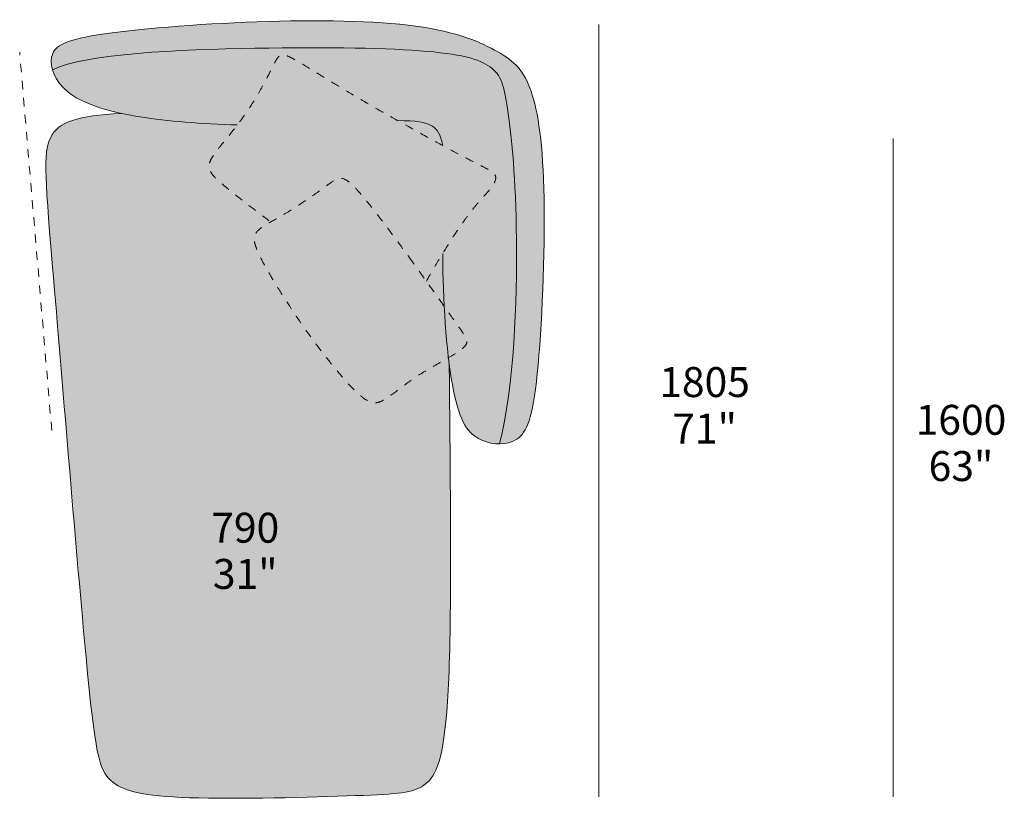
# Model space of a CAD drawing. Units: millimetres. Extents: x -641 to 157575, y -50742 to 47976.
# Drawn here: x 119520 to 121822, y -40489 to -38667 of the extents above; entities that cross this region are included whole.
import ezdxf

# ---------------------------------------------------------------- set-up
doc = ezdxf.new("R2010")
doc.units = ezdxf.units.MM
doc.header["$LTSCALE"] = 10
doc.linetypes.add('Hidden', pattern=[4, 2, -2])
for name, color, linetype, lineweight in [('detail dimensions', 7, 'Continuous', 5), ('dimensions', 7, 'Continuous', 5), ('drawing', 7, 'Continuous', 5), ('hatch', 9, 'Continuous', 5), ('pillows', 7, 'Continuous', 5)]:
    doc.layers.add(name, color=color, linetype=linetype, lineweight=lineweight)
doc.styles.add('Arial Normale', font='arial.ttf')

msp = doc.modelspace()

# ---------------------------------------------------------------- hatches: boundary and pattern name
at = {"layer": 'hatch', "extrusion": (0, 0, -1)}
for points in [[(-119596.1, -38783.9), (-119599.9, -38782.2), (-119603.9, -38780.5), (-119608, -38778.8), (-119612.4, -38777.2), (-119616.9, -38775.6), (-119621.7, -38774), (-119631.7, -38771), (-119642.3, -38768.2), (-119653.7, -38765.5), (-119665.6, -38763), (-119678.1, -38760.5), (-119704.8, -38756.1), (-119733.5, -38752.2), (-119763.8, -38748.8), (-119795.5, -38745.8), (-119862.2, -38741.1), (-119931.5, -38737.7), (-120069.1, -38733.8), (-120194.4, -38732.5), (-120303.8, -38733.4), (-120396.6, -38736.2), (-120436.6, -38738.4), (-120472.1, -38741), (-120503.1, -38744.1), (-120517, -38745.9), (-120530, -38747.7), (-120542, -38749.7), (-120553.1, -38751.8), (-120563.3, -38754.1), (-120572.7, -38756.5), (-120577.1, -38757.8), (-120581.4, -38759), (-120585.4, -38760.4), (-120589.3, -38761.7), (-120593, -38763.1), (-120596.6, -38764.6), (-120600, -38766), (-120603.2, -38767.5), (-120606.3, -38769.1), (-120609.3, -38770.7), (-120612.1, -38772.3), (-120614.8, -38773.9), (-120617.4, -38775.7), (-120619.8, -38777.4), (-120622.2, -38779.2), (-120624.4, -38781), (-120626.5, -38782.9), (-120627.6, -38783.8), (-120628.6, -38784.8), (-120629.6, -38785.7), (-120630.5, -38786.7), (-120631.5, -38787.7), (-120632.4, -38788.8), (-120633.3, -38789.8), (-120634.2, -38790.8), (-120635, -38791.9), (-120635.8, -38793), (-120636.7, -38794.1), (-120637.5, -38795.2), (-120638.2, -38796.3), (-120639, -38797.5), (-120639.7, -38798.6), (-120640.5, -38799.8), (-120641.2, -38801), (-120641.9, -38802.3), (-120643.2, -38804.8), (-120644.5, -38807.4), (-120645.7, -38810.1), (-120646.8, -38812.9), (-120647.9, -38815.8), (-120649, -38818.9), (-120650, -38822), (-120651, -38825.3), (-120651.9, -38828.7), (-120652.8, -38832.2), (-120654.5, -38839.6), (-120656.1, -38847.6), (-120659.1, -38865.5), (-120662.1, -38886), (-120668.2, -38936.3), (-120674.1, -39000.7), (-120678.8, -39081.2), (-120681.3, -39179.9), (-120680.7, -39296.6), (-120678.6, -39359.2), (-120675.1, -39422.6), (-120669.9, -39485.7), (-120666.6, -39516.6), (-120662.8, -39547), (-120658.4, -39576.5), (-120653.4, -39605.1), (-120647.9, -39632.5), (-120644.9, -39645.8), (-120641.7, -39658.7), (-120644.5, -39658.6), (-120647.2, -39658.5), (-120649.9, -39658.3), (-120652.6, -39658), (-120655.3, -39657.6), (-120657.9, -39657.1), (-120659.2, -39656.8), (-120660.5, -39656.6), (-120661.8, -39656.2), (-120663.1, -39655.9), (-120664.4, -39655.5), (-120665.7, -39655.1), (-120666.9, -39654.7), (-120668.2, -39654.3), (-120669.4, -39653.8), (-120670.7, -39653.4), (-120671.9, -39652.9), (-120673.1, -39652.3), (-120674.3, -39651.8), (-120675.5, -39651.2), (-120676.7, -39650.6), (-120677.8, -39649.9), (-120679, -39649.3), (-120680.1, -39648.6), (-120681.3, -39647.9), (-120682.4, -39647.2), (-120683.5, -39646.4), (-120684.5, -39645.7), (-120685.6, -39644.9), (-120686.6, -39644), (-120687.6, -39643.2), (-120688.6, -39642.3), (-120689.6, -39641.4), (-120690.6, -39640.5), (-120691.6, -39639.5), (-120692.5, -39638.5), (-120693.5, -39637.4), (-120694.4, -39636.3), (-120695.3, -39635.2), (-120696.3, -39634), (-120697.2, -39632.8), (-120698, -39631.5), (-120698.9, -39630.2), (-120699.8, -39628.9), (-120700.6, -39627.5), (-120701.5, -39626), (-120702.3, -39624.5), (-120703.1, -39622.9), (-120704, -39621.3), (-120704.8, -39619.7), (-120706.3, -39616.2), (-120707.9, -39612.5), (-120709.4, -39608.5), (-120710.8, -39604.3), (-120712.3, -39599.8), (-120713.7, -39595.1), (-120715, -39590.1), (-120716.4, -39584.7), (-120718.9, -39573.2), (-120721.3, -39560.3), (-120723.7, -39546.1), (-120725.9, -39530.4), (-120730.1, -39494.3), (-120733.9, -39451.8), (-120737.3, -39403.9), (-120742.8, -39297.8), (-120745.8, -39187.6), (-120745.9, -39084.8), (-120744.6, -39039.6), (-120742.6, -38998.9), (-120739.7, -38962.4), (-120736.1, -38929.8), (-120734, -38914.9), (-120731.8, -38900.9), (-120729.4, -38887.8), (-120726.9, -38875.5), (-120724.2, -38863.9), (-120721.4, -38853.1), (-120718.5, -38843.1), (-120715.4, -38833.7), (-120713.8, -38829.2), (-120712.2, -38824.9), (-120710.6, -38820.8), (-120708.9, -38816.8), (-120707.2, -38812.9), (-120705.4, -38809.2), (-120703.6, -38805.6), (-120701.8, -38802.1), (-120699.9, -38798.8), (-120697.9, -38795.6), (-120695.9, -38792.4), (-120693.9, -38789.4), (-120691.8, -38786.5), (-120689.6, -38783.6), (-120687.4, -38780.9), (-120685.1, -38778.2), (-120682.7, -38775.6), (-120680.3, -38773.1), (-120677.8, -38770.7), (-120675.2, -38768.3), (-120672.6, -38765.9), (-120669.9, -38763.6), (-120667.1, -38761.4), (-120664.2, -38759.2), (-120661.2, -38757), (-120658.2, -38754.8), (-120651.8, -38750.6), (-120645, -38746.4), (-120637.9, -38742.2), (-120630.3, -38737.9), (-120622.3, -38733.7), (-120613.9, -38729.4), (-120604.9, -38725.2), (-120595.4, -38720.9), (-120585.3, -38716.8), (-120574.6, -38712.7), (-120563.3, -38708.7), (-120551.4, -38704.8), (-120538.7, -38701), (-120525.3, -38697.4), (-120511.2, -38693.9), (-120496.2, -38690.7), (-120480.5, -38687.6), (-120463.9, -38684.8), (-120446.4, -38682.2), (-120428, -38679.8), (-120408.7, -38677.7), (-120367.8, -38674.3), (-120324, -38671.8), (-120277.7, -38670.3), (-120179, -38669.6), (-120074.7, -38672), (-119968.6, -38677), (-119866.6, -38684.1), (-119775.4, -38692.7), (-119736, -38697.5), (-119701.7, -38702.5), (-119686.8, -38705.1), (-119673.3, -38707.6), (-119661.1, -38710.3), (-119650.3, -38713), (-119645.3, -38714.4), (-119640.6, -38715.8), (-119636.2, -38717.2), (-119632.1, -38718.7), (-119628.3, -38720.2), (-119624.7, -38721.7), (-119623, -38722.4), (-119621.4, -38723.2), (-119619.8, -38724), (-119618.3, -38724.8), (-119616.9, -38725.6), (-119615.5, -38726.4), (-119614.1, -38727.2), (-119612.8, -38728), (-119611.6, -38728.8), (-119610.4, -38729.6), (-119609.3, -38730.5), (-119608.2, -38731.3), (-119607.2, -38732.2), (-119606.2, -38733), (-119605.2, -38733.9), (-119604.4, -38734.8), (-119603.5, -38735.7), (-119602.7, -38736.6), (-119601.9, -38737.5), (-119601.2, -38738.4), (-119600.5, -38739.4), (-119599.9, -38740.3), (-119599.3, -38741.3), (-119598.7, -38742.2), (-119598.2, -38743.2), (-119597.7, -38744.2), (-119597.2, -38745.2), (-119596.8, -38746.2), (-119596.4, -38747.2), (-119596, -38748.2), (-119595.7, -38749.3), (-119595.4, -38750.3), (-119595.1, -38751.4), (-119594.8, -38752.5), (-119594.6, -38753.6), (-119594.4, -38754.7), (-119594.1, -38756.3), (-119593.9, -38758), (-119593.7, -38759.7), (-119593.6, -38761.5), (-119593.5, -38763.3), (-119593.5, -38765.1), (-119593.5, -38766.9), (-119593.6, -38768.7), (-119593.7, -38770.5), (-119593.9, -38772.4), (-119594.1, -38774.3), (-119594.4, -38776.2), (-119594.8, -38778.1), (-119595.2, -38780), (-119595.6, -38782)], [(-120508.8, -38961.1), (-120616, -39017.5), (-120619.2, -39019.3), (-120620.7, -39020.2), (-120622, -39021), (-120623.2, -39021.8), (-120624.4, -39022.6), (-120625.4, -39023.4), (-120625.9, -39023.7), (-120626.3, -39024.1), (-120626.8, -39024.5), (-120627.2, -39024.8), (-120627.6, -39025.2), (-120627.9, -39025.5), (-120628.3, -39025.9), (-120628.7, -39026.3), (-120629, -39026.6), (-120629.3, -39027), (-120629.6, -39027.4), (-120629.9, -39027.7), (-120630.1, -39028.1), (-120630.4, -39028.5), (-120630.6, -39028.9), (-120630.9, -39029.3), (-120631.1, -39029.7), (-120631.3, -39030.1), (-120631.5, -39030.5), (-120631.7, -39030.9), (-120631.8, -39031.3), (-120632, -39031.7), (-120632.1, -39032.2), (-120632.3, -39032.6), (-120632.4, -39033.1), (-120632.5, -39033.5), (-120632.6, -39034), (-120632.7, -39034.4), (-120632.7, -39034.9), (-120632.8, -39035.4), (-120632.8, -39035.9), (-120632.8, -39036.4), (-120632.8, -39036.9), (-120632.8, -39037.4), (-120632.8, -39037.9), (-120632.7, -39038.4), (-120632.6, -39039), (-120632.6, -39039.5), (-120632.5, -39040.1), (-120632.4, -39040.6), (-120632.2, -39041.2), (-120632.1, -39041.8), (-120631.9, -39042.4), (-120631.7, -39043), (-120631.6, -39043.6), (-120631.3, -39044.2), (-120631.1, -39044.8), (-120630.9, -39045.4), (-120630.6, -39046.1), (-120630.3, -39046.7), (-120629.7, -39048.1), (-120629, -39049.5), (-120628.2, -39050.9), (-120627.3, -39052.4), (-120626.4, -39053.9), (-120625.3, -39055.5), (-120624.2, -39057.1), (-120623, -39058.8), (-120621.7, -39060.5), (-120620.4, -39062.3), (-120617.4, -39066), (-120589.8, -39096.9), (-120578.4, -39110.9), (-120564.9, -39128.8), (-120549, -39151.3), (-120530.4, -39179.2), (-120509, -39213.3), (-120509.4, -39256.3), (-120510.5, -39296.5), (-120512.4, -39337.1), (-120531.2, -39363.7), (-120554.5, -39396.5), (-120557.7, -39401.3), (-120559, -39403.4), (-120560.2, -39405.2), (-120561.2, -39407), (-120562.1, -39408.6), (-120562.9, -39410.2), (-120563.2, -39410.9), (-120563.6, -39411.7), (-120563.9, -39412.4), (-120564.2, -39413.2), (-120564.5, -39413.9), (-120564.6, -39414.3), (-120564.7, -39414.7), (-120564.8, -39415), (-120564.9, -39415.4), (-120565, -39415.8), (-120565.1, -39416.2), (-120565.2, -39416.6), (-120565.2, -39416.9), (-120565.3, -39417.3), (-120565.4, -39417.7), (-120565.4, -39418.1), (-120565.4, -39418.5), (-120565.4, -39418.9), (-120565.4, -39419.3), (-120565.4, -39419.7), (-120565.4, -39420.1), (-120565.3, -39420.5), (-120565.3, -39420.9), (-120565.2, -39421.3), (-120565.1, -39421.7), (-120565, -39422.2), (-120564.9, -39422.6), (-120564.8, -39423), (-120564.7, -39423.5), (-120564.5, -39423.9), (-120564.3, -39424.3), (-120564.1, -39424.8), (-120563.9, -39425.2), (-120563.6, -39425.7), (-120563.4, -39426.2), (-120563.1, -39426.6), (-120562.8, -39427.1), (-120562.5, -39427.6), (-120562.2, -39428.1), (-120561.8, -39428.6), (-120561.4, -39429.1), (-120561, -39429.6), (-120560.6, -39430.1), (-120560.1, -39430.6), (-120559.7, -39431.1), (-120558.6, -39432.2), (-120557.5, -39433.3), (-120556.3, -39434.4), (-120555, -39435.6), (-120553.5, -39436.8), (-120551.9, -39438.1), (-120550.3, -39439.3), (-120548.5, -39440.6), (-120546.6, -39442), (-120541.4, -39445.4), (-120535.6, -39449.1), (-120522.4, -39457), (-120524.2, -39471.8), (-120527.1, -39492.9), (-120530.2, -39512.8), (-120533.5, -39531.3), (-120537.1, -39548.2), (-120540.1, -39560.6), (-120543.2, -39571.9), (-120544.8, -39577.2), (-120546.5, -39582.3), (-120548.1, -39587.1), (-120549.9, -39591.7), (-120551.6, -39596), (-120553.4, -39600.2), (-120555.2, -39604.1), (-120557.1, -39607.8), (-120558.9, -39611.3), (-120560.8, -39614.6), (-120562.8, -39617.8), (-120564.8, -39620.8), (-120565.8, -39622.2), (-120566.8, -39623.6), (-120567.8, -39624.9), (-120568.8, -39626.2), (-120569.8, -39627.5), (-120570.9, -39628.7), (-120571.9, -39629.9), (-120573, -39631), (-120574.1, -39632.2), (-120575.1, -39633.2), (-120576.2, -39634.3), (-120577.3, -39635.3), (-120578.4, -39636.3), (-120579.5, -39637.2), (-120580.6, -39638.1), (-120581.7, -39639), (-120582.9, -39639.9), (-120584, -39640.7), (-120585.1, -39641.5), (-120586.3, -39642.3), (-120587.4, -39643.1), (-120588.6, -39643.8), (-120591, -39645.2), (-120593.4, -39646.5), (-120595.8, -39647.7), (-120598.2, -39648.9), (-120600.7, -39650), (-120603.2, -39651), (-120605.6, -39652), (-120608.1, -39652.8), (-120610.7, -39653.7), (-120613.2, -39654.4), (-120615.7, -39655.2), (-120618.3, -39655.8), (-120620.9, -39656.4), (-120623.5, -39656.9), (-120626.1, -39657.4), (-120628.7, -39657.8), (-120631.3, -39658.1), (-120633.9, -39658.3), (-120636.5, -39658.5), (-120639.1, -39658.6), (-120641.7, -39658.7), (-120644.9, -39645.8), (-120647.9, -39632.5), (-120653.4, -39605.1), (-120658.4, -39576.5), (-120662.8, -39547), (-120666.6, -39516.6), (-120669.9, -39485.7), (-120675.1, -39422.6), (-120678.6, -39359.2), (-120680.7, -39296.6), (-120681.3, -39179.9), (-120678.8, -39081.2), (-120674.1, -39000.7), (-120668.2, -38936.3), (-120662.1, -38886), (-120659.1, -38865.5), (-120656.1, -38847.6), (-120654.5, -38839.6), (-120652.8, -38832.2), (-120651.9, -38828.7), (-120651, -38825.3), (-120650, -38822), (-120649, -38818.9), (-120647.9, -38815.8), (-120646.8, -38812.9), (-120645.7, -38810.1), (-120644.5, -38807.4), (-120643.2, -38804.8), (-120641.9, -38802.3), (-120641.2, -38801), (-120640.5, -38799.8), (-120639.7, -38798.6), (-120639, -38797.5), (-120638.2, -38796.3), (-120637.5, -38795.2), (-120636.7, -38794.1), (-120635.8, -38793), (-120635, -38791.9), (-120634.2, -38790.8), (-120633.3, -38789.8), (-120632.4, -38788.8), (-120631.5, -38787.7), (-120630.5, -38786.7), (-120629.6, -38785.7), (-120628.6, -38784.8), (-120627.6, -38783.8), (-120626.5, -38782.9), (-120624.4, -38781), (-120622.2, -38779.2), (-120619.8, -38777.4), (-120617.4, -38775.7), (-120614.8, -38773.9), (-120612.1, -38772.3), (-120609.3, -38770.7), (-120606.3, -38769.1), (-120603.2, -38767.5), (-120600, -38766), (-120596.6, -38764.6), (-120593, -38763.1), (-120589.3, -38761.7), (-120585.4, -38760.4), (-120581.4, -38759), (-120577.1, -38757.8), (-120572.7, -38756.5), (-120563.3, -38754.1), (-120553.1, -38751.8), (-120542, -38749.7), (-120530, -38747.7), (-120517, -38745.9), (-120503.1, -38744.1), (-120472.1, -38741), (-120436.6, -38738.4), (-120396.6, -38736.2), (-120303.8, -38733.4), (-120194.4, -38732.5), (-120069.1, -38733.8), (-119931.5, -38737.7), (-119862.2, -38741.1), (-119795.5, -38745.8), (-119763.8, -38748.8), (-119733.5, -38752.2), (-119704.8, -38756.1), (-119678.1, -38760.5), (-119665.6, -38763), (-119653.7, -38765.5), (-119642.3, -38768.2), (-119631.7, -38771), (-119621.7, -38774), (-119616.9, -38775.6), (-119612.4, -38777.2), (-119608, -38778.8), (-119603.9, -38780.5), (-119599.9, -38782.2), (-119596.1, -38783.9), (-119596.6, -38785.6), (-119597.1, -38787.2), (-119597.7, -38788.9), (-119598.3, -38790.6), (-119598.9, -38792.2), (-119599.6, -38793.9), (-119600.3, -38795.6), (-119601.1, -38797.3), (-119601.9, -38798.9), (-119602.8, -38800.6), (-119603.7, -38802.3), (-119604.6, -38804), (-119605.6, -38805.7), (-119606.6, -38807.3), (-119607.7, -38809), (-119608.8, -38810.7), (-119610, -38812.3), (-119611.2, -38814), (-119612.4, -38815.7), (-119613.7, -38817.3), (-119615.1, -38819), (-119616.5, -38820.6), (-119617.9, -38822.2), (-119619.4, -38823.8), (-119621, -38825.4), (-119622.5, -38827), (-119624.2, -38828.6), (-119625.8, -38830.2), (-119627.6, -38831.7), (-119629.4, -38833.3), (-119631.2, -38834.8), (-119633.1, -38836.3), (-119635.5, -38838.3), (-119638.1, -38840.2), (-119640.8, -38842.1), (-119643.5, -38843.9), (-119646.4, -38845.7), (-119649.3, -38847.5), (-119652.3, -38849.3), (-119655.4, -38851.1), (-119661.8, -38854.5), (-119668.6, -38857.9), (-119675.7, -38861.1), (-119683.3, -38864.2), (-119691.1, -38867.3), (-119699.4, -38870.2), (-119708, -38873.1), (-119717.1, -38875.8), (-119726.5, -38878.5), (-119736.2, -38881), (-119757, -38885.9), (-119778.2, -38890.1), (-119800.9, -38894), (-119825.6, -38897.6), (-119851.7, -38900.9), (-119907.5, -38906.4), (-119966.9, -38910.4), (-120028.6, -38912.9), (-120038.4, -38899.9), (-120047.9, -38886.7), (-120057.1, -38873.1), (-120065.7, -38859.6), (-120073.8, -38846.4), (-120081.3, -38833.5), (-120094.4, -38809.6), (-120115.9, -38767.6), (-120118.7, -38762.5), (-120120, -38760.3), (-120120.7, -38759.3), (-120121.3, -38758.3), (-120121.9, -38757.4), (-120122.5, -38756.6), (-120123.1, -38755.8), (-120123.7, -38755), (-120124.3, -38754.3), (-120124.6, -38754), (-120124.9, -38753.7), (-120125.2, -38753.4), (-120125.5, -38753.1), (-120125.8, -38752.8), (-120126.1, -38752.5), (-120126.4, -38752.2), (-120126.7, -38752), (-120127, -38751.7), (-120127.3, -38751.5), (-120127.6, -38751.3), (-120127.9, -38751.1), (-120128.2, -38750.9), (-120128.6, -38750.7), (-120128.9, -38750.5), (-120129.2, -38750.3), (-120129.5, -38750.1), (-120129.9, -38750), (-120130.2, -38749.9), (-120130.6, -38749.7), (-120130.9, -38749.6), (-120131.3, -38749.5), (-120131.6, -38749.4), (-120132, -38749.3), (-120132.4, -38749.2), (-120132.8, -38749.2), (-120133.2, -38749.1), (-120133.6, -38749.1), (-120134, -38749.1), (-120134.4, -38749.1), (-120134.8, -38749.1), (-120135.3, -38749.1), (-120135.7, -38749.1), (-120136.2, -38749.1), (-120136.7, -38749.2), (-120137.2, -38749.3), (-120137.7, -38749.3), (-120138.2, -38749.4), (-120138.7, -38749.5), (-120139.3, -38749.7), (-120139.8, -38749.8), (-120140.4, -38750), (-120141.6, -38750.3), (-120142.8, -38750.8), (-120144.2, -38751.2), (-120145.6, -38751.8), (-120147.1, -38752.4), (-120148.6, -38753.1), (-120152, -38754.7), (-120155.7, -38756.6), (-120164.4, -38761.3), (-120403.4, -38902.9), (-120418.8, -38903), (-120432.3, -38903.5), (-120438.4, -38903.9), (-120444.1, -38904.4), (-120449.4, -38905), (-120454.3, -38905.7), (-120456.6, -38906.1), (-120458.9, -38906.5), (-120461, -38907), (-120463.1, -38907.5), (-120465.1, -38908), (-120467.1, -38908.5), (-120469, -38909), (-120470.8, -38909.6), (-120472.5, -38910.2), (-120474.2, -38910.9), (-120475.9, -38911.6), (-120477.5, -38912.3), (-120479, -38913), (-120480.5, -38913.7), (-120482, -38914.5), (-120483.4, -38915.3), (-120484.6, -38916.1), (-120485.8, -38916.8), (-120486.9, -38917.6), (-120488, -38918.4), (-120489.1, -38919.2), (-120490.2, -38920.1), (-120491.2, -38921), (-120492.2, -38922), (-120493.2, -38923), (-120494.2, -38924), (-120495.1, -38925), (-120496, -38926.2), (-120496.9, -38927.3), (-120497.7, -38928.5), (-120498.6, -38929.8), (-120499.4, -38931.1), (-120500.2, -38932.5), (-120500.9, -38933.9), (-120501.6, -38935.4), (-120502.3, -38936.9), (-120503, -38938.5), (-120503.7, -38940.2), (-120504.3, -38942), (-120504.9, -38943.8), (-120505.5, -38945.7), (-120506, -38947.6), (-120506.5, -38949.7), (-120507, -38951.8), (-120507.5, -38954), (-120508, -38956.3)], [(-120470.6, -39278.3), (-120509, -39213.3), (-120530.4, -39179.2), (-120549, -39151.3), (-120564.9, -39128.8), (-120578.4, -39110.9), (-120589.8, -39096.9), (-120617.4, -39066), (-120620.4, -39062.3), (-120621.7, -39060.5), (-120623, -39058.8), (-120624.2, -39057.1), (-120625.3, -39055.5), (-120626.4, -39053.9), (-120627.3, -39052.4), (-120628.2, -39050.9), (-120629, -39049.5), (-120629.7, -39048.1), (-120630.3, -39046.7), (-120630.6, -39046.1), (-120630.9, -39045.4), (-120631.1, -39044.8), (-120631.3, -39044.2), (-120631.6, -39043.6), (-120631.7, -39043), (-120631.9, -39042.4), (-120632.1, -39041.8), (-120632.2, -39041.2), (-120632.4, -39040.6), (-120632.5, -39040.1), (-120632.6, -39039.5), (-120632.6, -39039), (-120632.7, -39038.4), (-120632.8, -39037.9), (-120632.8, -39037.4), (-120632.8, -39036.9), (-120632.8, -39036.4), (-120632.8, -39035.9), (-120632.8, -39035.4), (-120632.7, -39034.9), (-120632.7, -39034.4), (-120632.6, -39034), (-120632.5, -39033.5), (-120632.4, -39033.1), (-120632.3, -39032.6), (-120632.1, -39032.2), (-120632, -39031.7), (-120631.8, -39031.3), (-120631.7, -39030.9), (-120631.5, -39030.5), (-120631.3, -39030.1), (-120631.1, -39029.7), (-120630.9, -39029.3), (-120630.6, -39028.9), (-120630.4, -39028.5), (-120630.1, -39028.1), (-120629.9, -39027.7), (-120629.6, -39027.4), (-120629.3, -39027), (-120629, -39026.6), (-120628.7, -39026.3), (-120628.3, -39025.9), (-120627.9, -39025.5), (-120627.6, -39025.2), (-120627.2, -39024.8), (-120626.8, -39024.5), (-120626.3, -39024.1), (-120625.9, -39023.7), (-120625.4, -39023.4), (-120624.4, -39022.6), (-120623.2, -39021.8), (-120622, -39021), (-120620.7, -39020.2), (-120619.2, -39019.3), (-120616, -39017.5), (-120403.4, -38902.9), (-120164.4, -38761.3), (-120155.7, -38756.6), (-120152, -38754.7), (-120148.6, -38753.1), (-120147.1, -38752.4), (-120145.6, -38751.8), (-120144.2, -38751.2), (-120142.8, -38750.8), (-120141.6, -38750.3), (-120140.4, -38750), (-120139.8, -38749.8), (-120139.3, -38749.7), (-120138.7, -38749.5), (-120138.2, -38749.4), (-120137.7, -38749.3), (-120137.2, -38749.3), (-120136.7, -38749.2), (-120136.2, -38749.1), (-120135.7, -38749.1), (-120135.3, -38749.1), (-120134.8, -38749.1), (-120134.4, -38749.1), (-120134, -38749.1), (-120133.6, -38749.1), (-120133.2, -38749.1), (-120132.8, -38749.2), (-120132.4, -38749.2), (-120132, -38749.3), (-120131.6, -38749.4), (-120131.3, -38749.5), (-120130.9, -38749.6), (-120130.6, -38749.7), (-120130.2, -38749.9), (-120129.9, -38750), (-120129.5, -38750.1), (-120129.2, -38750.3), (-120128.9, -38750.5), (-120128.6, -38750.7), (-120128.2, -38750.9), (-120127.9, -38751.1), (-120127.6, -38751.3), (-120127.3, -38751.5), (-120127, -38751.7), (-120126.7, -38752), (-120126.4, -38752.2), (-120126.1, -38752.5), (-120125.8, -38752.8), (-120125.5, -38753.1), (-120125.2, -38753.4), (-120124.9, -38753.7), (-120124.6, -38754), (-120124.3, -38754.3), (-120123.7, -38755), (-120123.1, -38755.8), (-120122.5, -38756.6), (-120121.9, -38757.4), (-120121.3, -38758.3), (-120120.7, -38759.3), (-120120, -38760.3), (-120118.7, -38762.5), (-120115.9, -38767.6), (-120094.4, -38809.6), (-120081.3, -38833.5), (-120073.8, -38846.4), (-120065.7, -38859.6), (-120057.1, -38873.1), (-120047.9, -38886.7), (-120038.4, -38899.9), (-120028.6, -38912.9), (-119981.2, -38972.7), (-119976.4, -38979.2), (-119973.6, -38983.1), (-119971.2, -38986.8), (-119970.1, -38988.5), (-119969.1, -38990.2), (-119968.2, -38991.8), (-119967.3, -38993.4), (-119966.5, -38994.9), (-119965.8, -38996.3), (-119965.2, -38997.8), (-119964.6, -38999.1), (-119964.4, -38999.8), (-119964.1, -39000.5), (-119963.9, -39001.1), (-119963.7, -39001.7), (-119963.5, -39002.4), (-119963.4, -39003), (-119963.2, -39003.6), (-119963.1, -39004.2), (-119962.9, -39004.8), (-119962.8, -39005.4), (-119962.7, -39006), (-119962.6, -39006.6), (-119962.6, -39007.1), (-119962.5, -39007.7), (-119962.5, -39008.3), (-119962.5, -39008.8), (-119962.5, -39009.4), (-119962.5, -39009.9), (-119962.5, -39010.4), (-119962.5, -39011), (-119962.6, -39011.5), (-119962.6, -39012), (-119962.7, -39012.6), (-119962.8, -39013.1), (-119962.9, -39013.6), (-119963, -39014.2), (-119963.1, -39014.7), (-119963.3, -39015.2), (-119963.4, -39015.7), (-119963.6, -39016.2), (-119963.7, -39016.8), (-119963.9, -39017.3), (-119964.3, -39018.3), (-119964.7, -39019.4), (-119965.2, -39020.4), (-119965.7, -39021.5), (-119966.3, -39022.6), (-119966.9, -39023.7), (-119967.2, -39024.3), (-119967.6, -39024.9), (-119967.9, -39025.5), (-119968.3, -39026.1), (-119968.8, -39026.7), (-119969.2, -39027.4), (-119970.3, -39028.7), (-119971.4, -39030.2), (-119972.8, -39031.8), (-119974.3, -39033.5), (-119976.1, -39035.3), (-119978.1, -39037.3), (-119980.3, -39039.5), (-119985.6, -39044.4), (-119992.1, -39050.2), (-120009.4, -39064.6), (-120033.5, -39083.8), (-120106.7, -39139.7), (-120136.4, -39122.8), (-120160, -39108.2), (-120184.6, -39092.1), (-120207.9, -39076.2), (-120249.1, -39046.7), (-120251.8, -39044.8), (-120254.3, -39043.2), (-120255.5, -39042.5), (-120256.7, -39041.8), (-120257.9, -39041.2), (-120259, -39040.6), (-120260.1, -39040.1), (-120261.2, -39039.6), (-120261.7, -39039.4), (-120262.2, -39039.2), (-120262.7, -39039), (-120263.3, -39038.9), (-120263.8, -39038.7), (-120264.3, -39038.6), (-120264.8, -39038.4), (-120265.3, -39038.3), (-120265.8, -39038.2), (-120266.3, -39038.1), (-120266.8, -39038), (-120267.3, -39037.9), (-120267.8, -39037.9), (-120268.3, -39037.8), (-120268.8, -39037.8), (-120269.3, -39037.8), (-120269.9, -39037.8), (-120270.4, -39037.8), (-120270.9, -39037.8), (-120271.4, -39037.8), (-120271.9, -39037.9), (-120272.4, -39037.9), (-120273, -39038), (-120273.5, -39038.1), (-120274, -39038.2), (-120274.5, -39038.3), (-120275.1, -39038.4), (-120275.6, -39038.6), (-120276.2, -39038.7), (-120276.7, -39038.9), (-120277.3, -39039.1), (-120277.9, -39039.3), (-120278.4, -39039.5), (-120279, -39039.8), (-120279.6, -39040.1), (-120280.2, -39040.3), (-120280.8, -39040.6), (-120281.4, -39040.9), (-120282, -39041.3), (-120282.7, -39041.6), (-120283.9, -39042.4), (-120285.2, -39043.2), (-120286.6, -39044.1), (-120288, -39045.1), (-120289.4, -39046.2), (-120290.9, -39047.4), (-120292.4, -39048.7), (-120294, -39050.1), (-120297.3, -39053.1), (-120300.8, -39056.5), (-120304.6, -39060.4), (-120308.6, -39064.7), (-120312.9, -39069.5), (-120322.4, -39080.5), (-120345, -39108.5), (-120371.5, -39142.8)], [(-120106.7, -39139.7), (-120033.5, -39083.8), (-120009.4, -39064.6), (-119992.1, -39050.2), (-119985.6, -39044.4), (-119980.3, -39039.5), (-119978.1, -39037.3), (-119976.1, -39035.3), (-119974.3, -39033.5), (-119972.8, -39031.8), (-119971.4, -39030.2), (-119970.3, -39028.7), (-119969.2, -39027.4), (-119968.8, -39026.7), (-119968.3, -39026.1), (-119967.9, -39025.5), (-119967.6, -39024.9), (-119967.2, -39024.3), (-119966.9, -39023.7), (-119966.3, -39022.6), (-119965.7, -39021.5), (-119965.2, -39020.4), (-119964.7, -39019.4), (-119964.3, -39018.3), (-119963.9, -39017.3), (-119963.7, -39016.8), (-119963.6, -39016.2), (-119963.4, -39015.7), (-119963.3, -39015.2), (-119963.1, -39014.7), (-119963, -39014.2), (-119962.9, -39013.6), (-119962.8, -39013.1), (-119962.7, -39012.6), (-119962.6, -39012), (-119962.6, -39011.5), (-119962.5, -39011), (-119962.5, -39010.4), (-119962.5, -39009.9), (-119962.5, -39009.4), (-119962.5, -39008.8), (-119962.5, -39008.3), (-119962.5, -39007.7), (-119962.6, -39007.1), (-119962.6, -39006.6), (-119962.7, -39006), (-119962.8, -39005.4), (-119962.9, -39004.8), (-119963.1, -39004.2), (-119963.2, -39003.6), (-119963.4, -39003), (-119963.5, -39002.4), (-119963.7, -39001.7), (-119963.9, -39001.1), (-119964.1, -39000.5), (-119964.4, -38999.8), (-119964.6, -38999.1), (-119965.2, -38997.8), (-119965.8, -38996.3), (-119966.5, -38994.9), (-119967.3, -38993.4), (-119968.2, -38991.8), (-119969.1, -38990.2), (-119970.1, -38988.5), (-119971.2, -38986.8), (-119973.6, -38983.1), (-119976.4, -38979.2), (-119981.2, -38972.7), (-120028.6, -38912.9), (-119966.9, -38910.4), (-119907.5, -38906.4), (-119851.7, -38900.9), (-119825.6, -38897.6), (-119800.9, -38894), (-119778.2, -38890.1), (-119757, -38885.9), (-119721.2, -38888.5), (-119705.3, -38890.2), (-119690.6, -38892), (-119677.1, -38894.2), (-119670.7, -38895.3), (-119664.7, -38896.6), (-119658.9, -38897.9), (-119653.4, -38899.3), (-119648.1, -38900.8), (-119643.1, -38902.4), (-119638.4, -38904), (-119636.1, -38904.9), (-119633.8, -38905.8), (-119631.7, -38906.7), (-119629.6, -38907.7), (-119627.5, -38908.6), (-119625.5, -38909.6), (-119623.5, -38910.7), (-119621.6, -38911.7), (-119619.8, -38912.8), (-119618, -38913.9), (-119616.3, -38915), (-119614.6, -38916.2), (-119613, -38917.3), (-119611.4, -38918.6), (-119609.8, -38919.8), (-119608.4, -38921.1), (-119606.9, -38922.4), (-119605.5, -38923.7), (-119604.2, -38925.1), (-119602.9, -38926.4), (-119601.6, -38927.9), (-119600.4, -38929.3), (-119599.2, -38930.8), (-119598.1, -38932.3), (-119597, -38933.9), (-119596, -38935.5), (-119594.9, -38937.1), (-119594, -38938.8), (-119593, -38940.4), (-119592.1, -38942.2), (-119591.3, -38943.9), (-119590.5, -38945.7), (-119589.7, -38947.6), (-119588.9, -38949.5), (-119588.2, -38951.4), (-119587.5, -38953.4), (-119586.9, -38955.4), (-119586.2, -38957.5), (-119585.7, -38959.7), (-119585.1, -38961.9), (-119584.6, -38964.2), (-119584.1, -38966.6), (-119583.7, -38969.1), (-119583.3, -38971.6), (-119582.5, -38977), (-119582, -38982.6), (-119581.5, -38988.7), (-119581.1, -38995.2), (-119580.9, -39002.2), (-119580.8, -39017.6), (-119581.2, -39035.1), (-119583.4, -39077.3), (-119674.7, -40156), (-119688.8, -40293), (-119695, -40340.2), (-119698.1, -40359.3), (-119701.2, -40375.9), (-119702.7, -40383.2), (-119704.3, -40390.1), (-119705.9, -40396.4), (-119707.6, -40402.2), (-119709.3, -40407.5), (-119710.2, -40410), (-119711, -40412.4), (-119711.9, -40414.7), (-119712.8, -40416.9), (-119713.8, -40419), (-119714.7, -40421.1), (-119715.6, -40423), (-119716.6, -40424.9), (-119717.6, -40426.7), (-119718.6, -40428.4), (-119719.6, -40430.1), (-119720.7, -40431.7), (-119721.7, -40433.2), (-119722.8, -40434.7), (-119723.9, -40436.1), (-119725.1, -40437.5), (-119726.2, -40438.8), (-119727.4, -40440.1), (-119728.6, -40441.4), (-119729.8, -40442.6), (-119731.1, -40443.8), (-119732.4, -40445), (-119733.7, -40446.2), (-119735, -40447.3), (-119736.4, -40448.4), (-119737.8, -40449.5), (-119739.2, -40450.6), (-119740.7, -40451.7), (-119742.2, -40452.7), (-119743.7, -40453.8), (-119745.3, -40454.8), (-119746.9, -40455.8), (-119748.5, -40456.8), (-119750.2, -40457.7), (-119751.9, -40458.7), (-119753.7, -40459.6), (-119757.4, -40461.4), (-119761.2, -40463.1), (-119765.2, -40464.8), (-119769.4, -40466.4), (-119773.8, -40467.9), (-119778.5, -40469.3), (-119783.3, -40470.7), (-119788.4, -40472.1), (-119793.7, -40473.3), (-119799.2, -40474.5), (-119805, -40475.7), (-119817.4, -40477.8), (-119830.9, -40479.6), (-119845.5, -40481.3), (-119861.4, -40482.7), (-119878.6, -40483.9), (-119917.1, -40485.7), (-120009.9, -40487), (-120113.9, -40486.1), (-120304.9, -40480.8), (-120369.6, -40477.9), (-120393.9, -40476.1), (-120404.3, -40475), (-120413.7, -40473.8), (-120418, -40473.2), (-120422.2, -40472.5), (-120426.1, -40471.7), (-120429.9, -40471), (-120433.4, -40470.1), (-120436.8, -40469.2), (-120440.1, -40468.3), (-120443.2, -40467.3), (-120446.1, -40466.2), (-120449, -40465.1), (-120451.7, -40463.9), (-120453.1, -40463.3), (-120454.4, -40462.6), (-120455.7, -40462), (-120456.9, -40461.3), (-120459.4, -40459.9), (-120461.8, -40458.4), (-120464.2, -40456.8), (-120466.6, -40455.2), (-120467.7, -40454.3), (-120468.9, -40453.4), (-120470, -40452.5), (-120471.1, -40451.6), (-120472.3, -40450.6), (-120473.4, -40449.6), (-120474.5, -40448.5), (-120475.6, -40447.5), (-120476.6, -40446.3), (-120477.7, -40445.2), (-120478.8, -40444), (-120479.8, -40442.7), (-120480.9, -40441.4), (-120481.9, -40440.1), (-120482.9, -40438.7), (-120483.9, -40437.3), (-120484.9, -40435.8), (-120485.9, -40434.2), (-120486.9, -40432.6), (-120487.9, -40431), (-120488.8, -40429.2), (-120489.8, -40427.4), (-120490.7, -40425.6), (-120491.7, -40423.7), (-120493.5, -40419.7), (-120495.3, -40415.4), (-120497, -40410.8), (-120498.7, -40405.8), (-120500.3, -40400.6), (-120501.9, -40395), (-120503.5, -40389.1), (-120505, -40382.8), (-120506.5, -40376.1), (-120509.2, -40361.5), (-120511.8, -40345.3), (-120514.2, -40327.2), (-120516.4, -40307.2), (-120518.4, -40285.2), (-120521.7, -40234.3), (-120524.2, -40172.9), (-120527, -40010.5), (-120524.2, -39471.8), (-120522.4, -39457), (-120486, -39477.8), (-120466.9, -39489), (-120457.5, -39494.8), (-120448.4, -39500.7), (-120436.1, -39509), (-120424.5, -39517.3), (-120385.6, -39546.5), (-120381.5, -39549.4), (-120377.5, -39552), (-120373.6, -39554.4), (-120371.7, -39555.5), (-120369.9, -39556.5), (-120368.1, -39557.4), (-120366.3, -39558.3), (-120364.5, -39559.1), (-120363.7, -39559.5), (-120362.8, -39559.8), (-120361.9, -39560.2), (-120361.1, -39560.5), (-120360.2, -39560.7), (-120359.4, -39561), (-120358.5, -39561.2), (-120357.7, -39561.5), (-120356.8, -39561.7), (-120356, -39561.8), (-120355.1, -39562), (-120354.3, -39562.1), (-120353.5, -39562.2), (-120352.6, -39562.3), (-120351.8, -39562.4), (-120350.9, -39562.4), (-120350.1, -39562.4), (-120349.2, -39562.4), (-120348.4, -39562.3), (-120347.5, -39562.3), (-120346.6, -39562.2), (-120345.8, -39562.1), (-120344.9, -39561.9), (-120344, -39561.7), (-120343.2, -39561.5), (-120342.3, -39561.3), (-120341.4, -39561.1), (-120340.5, -39560.8), (-120339.6, -39560.5), (-120338.6, -39560.1), (-120337.7, -39559.8), (-120336.8, -39559.4), (-120335.8, -39558.9), (-120334.9, -39558.5), (-120333.9, -39558), (-120333, -39557.5), (-120332, -39556.9), (-120331, -39556.4), (-120328.9, -39555.1), (-120326.9, -39553.8), (-120324.7, -39552.3), (-120322.5, -39550.6), (-120320.3, -39548.9), (-120317.9, -39547), (-120315.5, -39544.9), (-120313.1, -39542.8), (-120307.9, -39538), (-120302.4, -39532.6), (-120296.6, -39526.7), (-120284, -39513.3), (-120270.5, -39498), (-120256.1, -39480.9), (-120241.1, -39462.4), (-120225.6, -39442.4), (-120193.9, -39399.5), (-120162.4, -39354), (-120133, -39308.8), (-120107.4, -39267), (-120096.7, -39248.4), (-120087.6, -39231.8), (-120083.7, -39224.4), (-120080.3, -39217.6), (-120077.3, -39211.3), (-120074.8, -39205.4), (-120073.7, -39202.7), (-120072.7, -39200.1), (-120071.9, -39197.6), (-120071.1, -39195.2), (-120070.4, -39192.9), (-120069.8, -39190.7), (-120069.3, -39188.6), (-120069.1, -39187.6), (-120068.9, -39186.6), (-120068.7, -39185.6), (-120068.6, -39184.6), (-120068.5, -39183.7), (-120068.4, -39182.8), (-120068.3, -39181.9), (-120068.2, -39181), (-120068.2, -39180.1), (-120068.2, -39179.3), (-120068.2, -39178.5), (-120068.3, -39177.7), (-120068.3, -39176.9), (-120068.4, -39176.1), (-120068.5, -39175.3), (-120068.6, -39174.6), (-120068.8, -39173.8), (-120068.9, -39173.1), (-120069.1, -39172.4), (-120069.3, -39171.7), (-120069.6, -39171), (-120069.8, -39170.3), (-120070.1, -39169.6), (-120070.4, -39169), (-120070.7, -39168.3), (-120071, -39167.7), (-120071.3, -39167.1), (-120071.7, -39166.4), (-120072.1, -39165.8), (-120072.5, -39165.2), (-120072.9, -39164.6), (-120073.3, -39164), (-120073.8, -39163.4), (-120074.2, -39162.8), (-120074.8, -39162.1), (-120075.5, -39161.4), (-120076.2, -39160.6), (-120076.9, -39159.9), (-120077.6, -39159.2), (-120078.3, -39158.5), (-120079.1, -39157.8), (-120079.9, -39157.1), (-120081.6, -39155.7), (-120083.4, -39154.3), (-120085.3, -39152.9), (-120087.3, -39151.5), (-120089.4, -39150.1), (-120091.6, -39148.7), (-120096.3, -39145.8)], [(-120403.4, -38902.9), (-120508.8, -38961.1), (-120508, -38956.3), (-120507.5, -38954), (-120507, -38951.8), (-120506.5, -38949.7), (-120506, -38947.6), (-120505.5, -38945.7), (-120504.9, -38943.8), (-120504.3, -38942), (-120503.7, -38940.2), (-120503, -38938.5), (-120502.3, -38936.9), (-120501.6, -38935.4), (-120500.9, -38933.9), (-120500.2, -38932.5), (-120499.4, -38931.1), (-120498.6, -38929.8), (-120497.7, -38928.5), (-120496.9, -38927.3), (-120496, -38926.2), (-120495.1, -38925), (-120494.2, -38924), (-120493.2, -38923), (-120492.2, -38922), (-120491.2, -38921), (-120490.2, -38920.1), (-120489.1, -38919.2), (-120488, -38918.4), (-120486.9, -38917.6), (-120485.8, -38916.8), (-120484.6, -38916.1), (-120483.4, -38915.3), (-120482, -38914.5), (-120480.5, -38913.7), (-120479, -38913), (-120477.5, -38912.3), (-120475.9, -38911.6), (-120474.2, -38910.9), (-120472.5, -38910.2), (-120470.8, -38909.6), (-120469, -38909), (-120467.1, -38908.5), (-120465.1, -38908), (-120463.1, -38907.5), (-120461, -38907), (-120458.9, -38906.5), (-120456.6, -38906.1), (-120454.3, -38905.7), (-120449.4, -38905), (-120444.1, -38904.4), (-120438.4, -38903.9), (-120432.3, -38903.5), (-120418.8, -38903)], [(-120430.2, -39222.2), (-120371.5, -39142.8), (-120345, -39108.5), (-120322.4, -39080.5), (-120312.9, -39069.5), (-120308.6, -39064.7), (-120304.6, -39060.4), (-120300.8, -39056.5), (-120297.3, -39053.1), (-120294, -39050.1), (-120292.4, -39048.7), (-120290.9, -39047.4), (-120289.4, -39046.2), (-120288, -39045.1), (-120286.6, -39044.1), (-120285.2, -39043.2), (-120283.9, -39042.4), (-120282.7, -39041.6), (-120282, -39041.3), (-120281.4, -39040.9), (-120280.8, -39040.6), (-120280.2, -39040.3), (-120279.6, -39040.1), (-120279, -39039.8), (-120278.4, -39039.5), (-120277.9, -39039.3), (-120277.3, -39039.1), (-120276.7, -39038.9), (-120276.2, -39038.7), (-120275.6, -39038.6), (-120275.1, -39038.4), (-120274.5, -39038.3), (-120274, -39038.2), (-120273.5, -39038.1), (-120273, -39038), (-120272.4, -39037.9), (-120271.9, -39037.9), (-120271.4, -39037.8), (-120270.9, -39037.8), (-120270.4, -39037.8), (-120269.9, -39037.8), (-120269.3, -39037.8), (-120268.8, -39037.8), (-120268.3, -39037.8), (-120267.8, -39037.9), (-120267.3, -39037.9), (-120266.8, -39038), (-120266.3, -39038.1), (-120265.8, -39038.2), (-120265.3, -39038.3), (-120264.8, -39038.4), (-120264.3, -39038.6), (-120263.8, -39038.7), (-120263.3, -39038.9), (-120262.7, -39039), (-120262.2, -39039.2), (-120261.7, -39039.4), (-120261.2, -39039.6), (-120260.1, -39040.1), (-120259, -39040.6), (-120257.9, -39041.2), (-120256.7, -39041.8), (-120255.5, -39042.5), (-120254.3, -39043.2), (-120251.8, -39044.8), (-120249.1, -39046.7), (-120207.9, -39076.2), (-120184.6, -39092.1), (-120160, -39108.2), (-120136.4, -39122.8), (-120096.3, -39145.8), (-120091.6, -39148.7), (-120089.4, -39150.1), (-120087.3, -39151.5), (-120085.3, -39152.9), (-120083.4, -39154.3), (-120081.6, -39155.7), (-120079.9, -39157.1), (-120079.1, -39157.8), (-120078.3, -39158.5), (-120077.6, -39159.2), (-120076.9, -39159.9), (-120076.2, -39160.6), (-120075.5, -39161.4), (-120074.8, -39162.1), (-120074.2, -39162.8), (-120073.8, -39163.4), (-120073.3, -39164), (-120072.9, -39164.6), (-120072.5, -39165.2), (-120072.1, -39165.8), (-120071.7, -39166.4), (-120071.3, -39167.1), (-120071, -39167.7), (-120070.7, -39168.3), (-120070.4, -39169), (-120070.1, -39169.6), (-120069.8, -39170.3), (-120069.6, -39171), (-120069.3, -39171.7), (-120069.1, -39172.4), (-120068.9, -39173.1), (-120068.8, -39173.8), (-120068.6, -39174.6), (-120068.5, -39175.3), (-120068.4, -39176.1), (-120068.3, -39176.9), (-120068.3, -39177.7), (-120068.2, -39178.5), (-120068.2, -39179.3), (-120068.2, -39180.1), (-120068.2, -39181), (-120068.3, -39181.9), (-120068.4, -39182.8), (-120068.5, -39183.7), (-120068.6, -39184.6), (-120068.7, -39185.6), (-120068.9, -39186.6), (-120069.1, -39187.6), (-120069.3, -39188.6), (-120069.8, -39190.7), (-120070.4, -39192.9), (-120071.1, -39195.2), (-120071.9, -39197.6), (-120072.7, -39200.1), (-120073.7, -39202.7), (-120074.8, -39205.4), (-120077.3, -39211.3), (-120080.3, -39217.6), (-120083.7, -39224.4), (-120087.6, -39231.8), (-120096.7, -39248.4), (-120107.4, -39267), (-120133, -39308.8), (-120162.4, -39354), (-120193.9, -39399.5), (-120225.6, -39442.4), (-120241.1, -39462.4), (-120256.1, -39480.9), (-120270.5, -39498), (-120284, -39513.3), (-120296.6, -39526.7), (-120302.4, -39532.6), (-120307.9, -39538), (-120313.1, -39542.8), (-120315.5, -39544.9), (-120317.9, -39547), (-120320.3, -39548.9), (-120322.5, -39550.6), (-120324.7, -39552.3), (-120326.9, -39553.8), (-120328.9, -39555.1), (-120331, -39556.4), (-120332, -39556.9), (-120333, -39557.5), (-120333.9, -39558), (-120334.9, -39558.5), (-120335.8, -39558.9), (-120336.8, -39559.4), (-120337.7, -39559.8), (-120338.6, -39560.1), (-120339.6, -39560.5), (-120340.5, -39560.8), (-120341.4, -39561.1), (-120342.3, -39561.3), (-120343.2, -39561.5), (-120344, -39561.7), (-120344.9, -39561.9), (-120345.8, -39562.1), (-120346.6, -39562.2), (-120347.5, -39562.3), (-120348.4, -39562.3), (-120349.2, -39562.4), (-120350.1, -39562.4), (-120350.9, -39562.4), (-120351.8, -39562.4), (-120352.6, -39562.3), (-120353.5, -39562.2), (-120354.3, -39562.1), (-120355.1, -39562), (-120356, -39561.8), (-120356.8, -39561.7), (-120357.7, -39561.5), (-120358.5, -39561.2), (-120359.4, -39561), (-120360.2, -39560.7), (-120361.1, -39560.5), (-120361.9, -39560.2), (-120362.8, -39559.8), (-120363.7, -39559.5), (-120364.5, -39559.1), (-120366.3, -39558.3), (-120368.1, -39557.4), (-120369.9, -39556.5), (-120371.7, -39555.5), (-120373.6, -39554.4), (-120377.5, -39552), (-120381.5, -39549.4), (-120385.6, -39546.5), (-120424.5, -39517.3), (-120436.1, -39509), (-120448.4, -39500.7), (-120457.5, -39494.8), (-120466.9, -39489), (-120522.4, -39457), (-120516.6, -39398.7), (-120512.4, -39337.1), (-120470.6, -39278.3)], [(-120509, -39213.3), (-120470.6, -39278.3), (-120512.4, -39337.1), (-120510.5, -39296.5), (-120509.4, -39256.3)], [(-120522.4, -39457), (-120535.6, -39449.1), (-120541.4, -39445.4), (-120546.6, -39442), (-120548.5, -39440.6), (-120550.3, -39439.3), (-120551.9, -39438.1), (-120553.5, -39436.8), (-120555, -39435.6), (-120556.3, -39434.4), (-120557.5, -39433.3), (-120558.6, -39432.2), (-120559.7, -39431.1), (-120560.1, -39430.6), (-120560.6, -39430.1), (-120561, -39429.6), (-120561.4, -39429.1), (-120561.8, -39428.6), (-120562.2, -39428.1), (-120562.5, -39427.6), (-120562.8, -39427.1), (-120563.1, -39426.6), (-120563.4, -39426.2), (-120563.6, -39425.7), (-120563.9, -39425.2), (-120564.1, -39424.8), (-120564.3, -39424.3), (-120564.5, -39423.9), (-120564.7, -39423.5), (-120564.8, -39423), (-120564.9, -39422.6), (-120565, -39422.2), (-120565.1, -39421.7), (-120565.2, -39421.3), (-120565.3, -39420.9), (-120565.3, -39420.5), (-120565.4, -39420.1), (-120565.4, -39419.7), (-120565.4, -39419.3), (-120565.4, -39418.9), (-120565.4, -39418.5), (-120565.4, -39418.1), (-120565.4, -39417.7), (-120565.3, -39417.3), (-120565.2, -39416.9), (-120565.2, -39416.6), (-120565.1, -39416.2), (-120565, -39415.8), (-120564.9, -39415.4), (-120564.8, -39415), (-120564.7, -39414.7), (-120564.6, -39414.3), (-120564.5, -39413.9), (-120564.2, -39413.2), (-120563.9, -39412.4), (-120563.6, -39411.7), (-120563.2, -39410.9), (-120562.9, -39410.2), (-120562.1, -39408.6), (-120561.2, -39407), (-120560.2, -39405.2), (-120559, -39403.4), (-120557.7, -39401.3), (-120554.5, -39396.5), (-120512.4, -39337.1), (-120516.6, -39398.7)]]:
    msp.add_hatch(color=256, dxfattribs=at).paths.add_polyline_path(points, flags=0)

# ---------------------------------------------------------------- linework, layer by layer
at = {"layer": 'detail dimensions'}
msp.add_lwpolyline([(121562.1, -40483.4), (121562.1, -38944.4)], dxfattribs=at)
at = {"layer": 'dimensions'}
msp.add_lwpolyline([(120874.1, -38678.4), (120874.1, -40483.4)], dxfattribs=at)
at = {"layer": 'drawing', "linetype": 'Hidden'}
msp.add_lwpolyline([(119594.6, -39627), (119519.6, -38743)], dxfattribs=at)
at = {"layer": 'drawing'}
for points, knots in [([(120509, -39213.3), (120509, -39227.4), (120510, -39345.9), (120531.4, -39596), (120595.4, -39660), (120691.4, -39664), (120733.4, -39567), (120755.4, -39034), (120720.4, -38806), (120655.4, -38744), (120485.4, -38671), (120081.4, -38665), (119637.4, -38701), (119579.4, -38746), (119611.4, -38843), (119761.7, -38895.9), (119945.5, -38910.7), (120028.6, -38912.9)], [2546.71281, 2546.71281, 2546.71281, 2546.71281, 2579.040981, 2813.499252, 3047.957523, 3282.415794, 3516.874066, 3751.332337, 3985.790608, 4220.248879, 4454.70715, 4689.165421, 4923.623692, 5158.081963, 5392.540234, 5626.998505, 5810.695682, 5810.695682, 5810.695682, 5810.695682]), ([(120403.4, -38902.9), (120447.4, -38902.7), (120486.8, -38909.8), (120504.6, -38934.4), (120508.8, -38961.1)], [1915.806865, 1915.806865, 1915.806865, 1915.806865, 2110.124439, 2278.573375, 2278.573375, 2278.573375, 2278.573375])]:
    msp.add_open_spline(points, degree=3, knots=knots, dxfattribs=at)
for points in [[(120641.7, -39658.7), (120676.4, -39523), (120689.4, -39126), (120660.4, -38854), (120641.4, -38774), (120520.4, -38736), (120109.4, -38728), (119674.4, -38746), (119596.1, -38783.9)], [(119757, -38885.9), (119654.4, -38892), (119567.4, -38918), (119585.4, -39102), (119687.4, -40344), (119713.4, -40458), (119853.2, -40494), (120376.4, -40480), (120470.4, -40471), (120527.4, -40377), (120529.4, -39947), (120524.2, -39471.8)]]:
    msp.add_open_spline(points, degree=3, dxfattribs=at)
at = {"layer": 'pillows', "linetype": 'Hidden'}
for points in [[(120470.6, -39278.3), (120559.4, -39123), (120630.4, -39060), (120638.4, -39025), (120598.4, -39011), (120309.4, -38852), (120153.4, -38752), (120126.4, -38744), (120112.4, -38776), (120053.4, -38888), (119961.4, -38992), (119959.4, -39019), (119983.4, -39047), (120106.7, -39139.7)], [(120430.2, -39222.2), (120390.4, -39167.3), (120308.4, -39058), (120269.4, -39029), (120242.4, -39053), (120128.4, -39131), (120062.4, -39160), (120067.4, -39206), (120193.4, -39407), (120322.4, -39563), (120364.4, -39569), (120439.4, -39500), (120568.4, -39435), (120566.4, -39412), (120547.4, -39387), (120470.1, -39277), (120430.2, -39222.2)]]:
    msp.add_open_spline(points, degree=3, dxfattribs=at)

# ---------------------------------------------------------------- texts
at = {"layer": 'detail dimensions', "char_height": 70, "attachment_point": 5, "style": 'Arial Normale'}
for s, insert, width in [('1600', (121720.9, -39611.4), 543.261), ('63"', (121720.9, -39719.4), 409.348), ('790', (120047.1, -39863.6), 446.63), ('31"', (120047.1, -39971.6), 408.587)]:
    msp.add_mtext(s, dxfattribs=dict(at, insert=insert, width=width))
at = {"layer": 'dimensions', "char_height": 70, "attachment_point": 5, "style": 'Arial Normale'}
for s, insert, width in [('1805', (121121.3, -39523.1), 544.783), ('71"', (121121.3, -39631.8), 407.065)]:
    msp.add_mtext(s, dxfattribs=dict(at, insert=insert, width=width))

doc.saveas('drawing.dxf')
